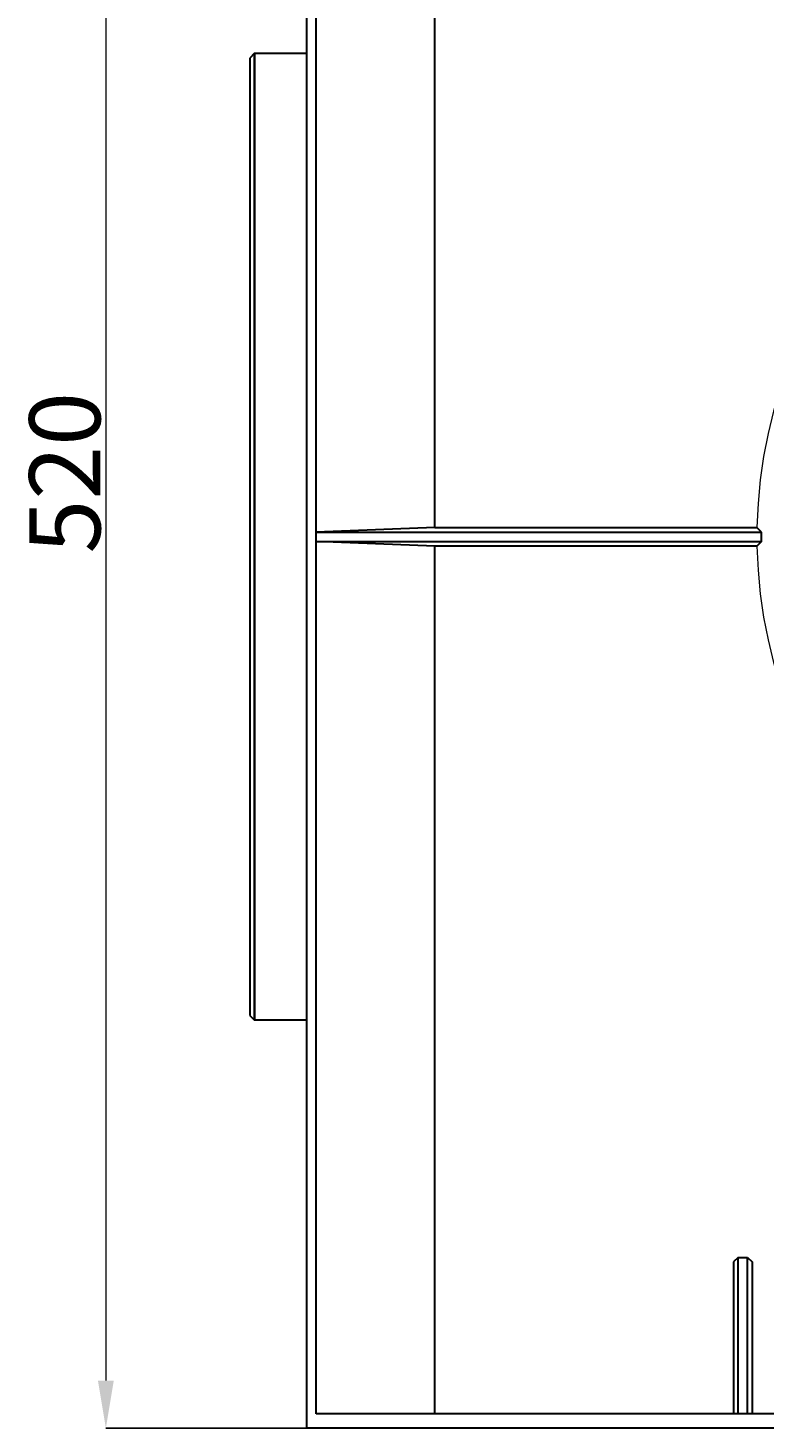
# Model space of a CAD drawing. Units: millimetres. Extents: x -6904 to -3604, y 31759 to 32056.
# Drawn here: x -5348 to -5317, y 31947 to 32006 of the extents above; entities that cross this region are included whole.
import ezdxf

# ---------------------------------------------------------------- set-up
doc = ezdxf.new("R2010")
doc.units = ezdxf.units.MM
doc.header["$PDSIZE"] = -1
doc.linetypes.add('SLD-Сплошная', pattern=[0])
doc.styles.add('SLDTEXTSTYLE0', font='TXT', dxfattribs={"width": 0.7, "bigfont": 'bigfont'})
doc.dimstyles.new('ISO11', dxfattribs={"dimtxt": 2, "dimasz": 2, "dimexe": 0, "dimexo": 0.0625, "dimgap": 1.03646, "dimtad": 2, "dimdec": 1, "dimrnd": 1e-09, "dimzin": 12, "dimdsep": 46, "dimtxsty": 'SLDTEXTSTYLE0', "dimcen": 0.09, "dimadec": 0, "dimazin": 3, "dimtfac": 1, "dimtdec": 1, "dimtmove": 0, "dimatfit": 0, "dimfxl": 1, "dimfrac": 2, "dimtolj": 1, "dimtzin": 12, "dimlwd": 15, "dimarcsym": 0})

# ---------------------------------------------------------------- blocks, each defined once
blk = doc.blocks.new('*D107')
at = {"color": 0, "lineweight": -2, "transparency": 16777216}
for p, q in [((-6514.21, 30595.74), (-6552.54, 30595.74)), ((-6510.21, 30192.74), (-6552.54, 30192.74))]:
    blk.add_line(p, q, dxfattribs=at)
at = {"color": 0, "lineweight": 15, "transparency": 16777216}
blk.add_line((-6552.54, 30585.74), (-6552.54, 30202.74), dxfattribs=at)
at = {"color": 0, "transparency": 16777216}
for points in [[(-6554.21, 30585.74), (-6550.87, 30585.74), (-6552.54, 30595.74)], [(-6554.21, 30202.74), (-6550.87, 30202.74), (-6552.54, 30192.74)]]:
    blk.add_solid(points, dxfattribs=at)
at = {"layer": 'Defpoints', "color": 0, "transparency": 16777216}
for p in [(-6514.15, 30595.74), (-6552.54, 30192.74), (-6510.15, 30192.74)]:
    blk.add_point(p, dxfattribs=at)
at = {"color": 0, "transparency": 16777216, "insert": (-6561.21, 30394.24), "char_height": 2, "attachment_point": 5, "rotation": 90, "style": 'SLDTEXTSTYLE0'}
blk.add_mtext('\\A1;{\\fTimes New Roman|b0|i0|c0|p18;\\H7.5x;520}', dxfattribs=at)
blk = doc.blocks.new('8978645412')
at = {"color": 7, "linetype": 'Continuous', "lineweight": 30}
for p, q in [((-6510.15, 30192.74), (-6510.15, 30565.74)), ((-6510.15, 30192.74), (-6510.15, 30565.74)), ((-6508.15, 30195.74), (-6508.15, 30565.74)), ((-6508.15, 30195.74), (-6508.15, 30565.74)), ((-6483.15, 30382.73), (-6483.15, 30535.74)), ((-6483.15, 30382.73), (-6483.15, 30535.74)), ((-6521.16, 30482.73), (-6522.15, 30481.7)), ((-6521.16, 30482.73), (-6522.15, 30481.7)), ((-6522.15, 30481.7), (-6522.15, 30279.79)), ((-6522.15, 30481.7), (-6522.15, 30279.79)), ((-6521.16, 30482.73), (-6510.15, 30482.74)), ((-6521.16, 30482.73), (-6510.15, 30482.74)), ((-6521.16, 30482.73), (-6521.16, 30278.76)), ((-6521.16, 30482.73), (-6521.16, 30278.76)), ((-6521.14, 30278.74), (-6521.14, 30482.74)), ((-6521.14, 30278.74), (-6521.14, 30482.74)), ((-6483.15, 30382.73), (-6508.15, 30381.73)), ((-6483.15, 30382.73), (-6508.15, 30381.73)), ((-6483.15, 30382.73), (-6415.13, 30382.73)), ((-6483.15, 30382.73), (-6415.13, 30382.73)), ((-6414.15, 30381.73), (-6415.13, 30382.73)), ((-6414.15, 30381.73), (-6415.13, 30382.73)), ((-6508.15, 30381.73), (-6414.15, 30381.73)), ((-6508.15, 30381.73), (-6414.15, 30381.73)), ((-6508.15, 30379.75), (-6414.15, 30379.75)), ((-6483.15, 30378.75), (-6508.15, 30379.75)), ((-6508.15, 30379.75), (-6414.15, 30379.75)), ((-6483.15, 30378.75), (-6508.15, 30379.75)), ((-6414.15, 30379.75), (-6415.13, 30378.75)), ((-6414.15, 30379.75), (-6415.13, 30378.75)), ((-6414.15, 30379.75), (-6414.15, 30381.73)), ((-6414.15, 30379.75), (-6414.15, 30381.73)), ((-6415.13, 30378.75), (-6483.15, 30378.75)), ((-6483.15, 30195.74), (-6483.15, 30378.75)), ((-6415.13, 30378.75), (-6483.15, 30378.75)), ((-6483.15, 30195.74), (-6483.15, 30378.75)), ((-6522.15, 30279.79), (-6521.14, 30278.74)), ((-6522.15, 30279.79), (-6521.14, 30278.74)), ((-6510.15, 30278.74), (-6521.16, 30278.74)), ((-6510.15, 30278.74), (-6521.16, 30278.74)), ((-6419.11, 30228.74), (-6420.11, 30227.82)), ((-6419.11, 30228.74), (-6420.11, 30227.82)), ((-6420.11, 30227.82), (-6420.11, 30195.74)), ((-6420.11, 30227.82), (-6420.11, 30195.74)), ((-6419.11, 30228.74), (-6417.13, 30228.74)), ((-6419.11, 30195.74), (-6419.11, 30228.74)), ((-6419.11, 30228.74), (-6417.13, 30228.74)), ((-6419.11, 30195.74), (-6419.11, 30228.74)), ((-6417.13, 30228.74), (-6416.13, 30227.82)), ((-6417.13, 30195.74), (-6417.13, 30228.74)), ((-6417.13, 30228.74), (-6416.13, 30227.82)), ((-6417.13, 30195.74), (-6417.13, 30228.74)), ((-6416.13, 30227.82), (-6416.13, 30195.74)), ((-6416.13, 30227.82), (-6416.13, 30195.74)), ((-6120.15, 30195.74), (-6508.15, 30195.74)), ((-6120.15, 30195.74), (-6508.15, 30195.74)), ((-6118.15, 30192.74), (-6510.15, 30192.74)), ((-6118.15, 30192.74), (-6510.15, 30192.74))]:
    blk.add_line(p, q, dxfattribs=at)
at = {"color": 7, "linetype": 'SLD-Сплошная', "lineweight": 15}
for start, end in [(91.1304, 178.8702), (91.1304, 178.8702), (181.1298, 268.8696), (181.1298, 268.8696)]:
    blk.add_arc((-6314.15, 30380.74), 101, start, end, dxfattribs=at)
at = {"color": 0}
dim = blk.add_linear_dim(base=(-6552.54, 30192.74), p1=(-6514.15, 30595.74), p2=(-6510.15, 30192.74), angle=90, text='{\\fTimes New Roman|b0|i0|c0|p18;\\H7.5x;520}', dimstyle='ISO11', override={"dimasz": 10}, dxfattribs=at)
dim.commit()
dim.dimension.update_dxf_attribs({"geometry": '*D107', "text_midpoint": (-6561.21, 30394.24)})

msp = doc.modelspace()

# ---------------------------------------------------------------- block references
at = {"color": 0, "xscale": 0.2, "yscale": 0.2, "zscale": 0.2}
msp.add_blockref('8978645412', (-4033.834, 25908.119), dxfattribs=at)

doc.saveas('drawing.dxf')
